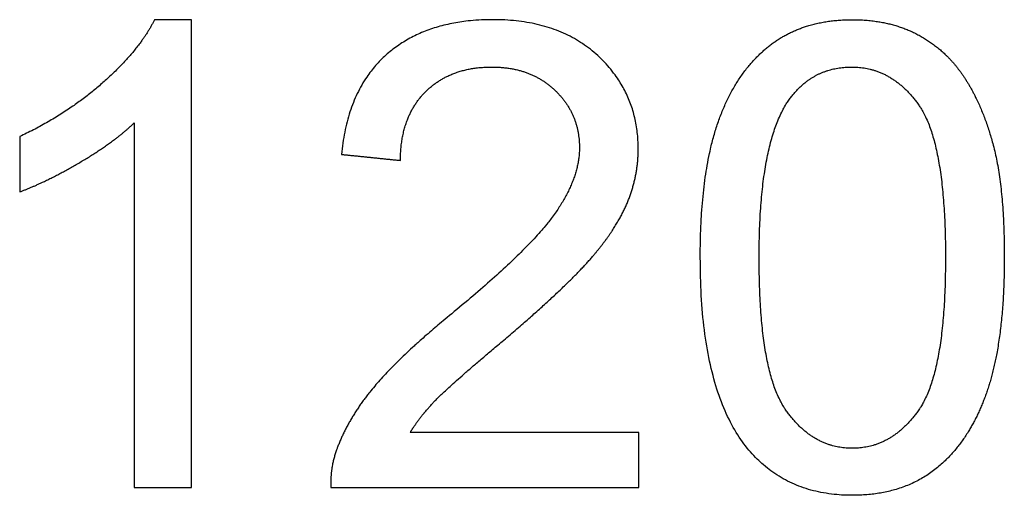
# Model space of a CAD drawing. Units: millimetres. Extents: x -22559 to 25875, y -11143 to 9975.
# Drawn here: x -14423 to -14001, y -110 to 94 of the extents above; entities that cross this region are included whole.
import ezdxf

# ---------------------------------------------------------------- set-up
doc = ezdxf.new("R2010")
doc.units = ezdxf.units.MM
doc.layers.add('03_LINEA FINA', color=254, linetype='Continuous', true_color=0xbebebe)

msp = doc.modelspace()

# ---------------------------------------------------------------- linework, layer by layer
at = {"layer": '03_LINEA FINA'}
for p, q in [((-14348.98, 93.68), (-14364.79, 93.68)), ((-14348.98, -107), (-14348.98, 93.68)), ((-14373.52, 49.37), (-14373.52, -107)), ((-14157.16, -83.41), (-14255.18, -83.41)), ((-14157.16, -107), (-14157.16, -83.41)), ((-14373.52, -107), (-14348.98, -107)), ((-14289.26, -107), (-14157.16, -107))]:
    msp.add_line(p, q, dxfattribs=at)
for points, knots in [([(-14364.79, 93.68), (-14371.2, 80.73), (-14386.61, 66.96), (-14402.01, 53.19), (-14422.6, 43.51)], [-9, -9, -9, -8, -8, -7, -7, -7]), ([(-14255.18, -83.41), (-14251.09, -76.73), (-14244.82, -70.12), (-14238.55, -63.51), (-14216.46, -44.97), (-14190.01, -22.61), (-14178.63, -9.79), (-14167.25, 3.02), (-14162.34, 14.61), (-14157.43, 26.2), (-14157.43, 38.19), (-14157.43, 61.78), (-14174.2, 77.73), (-14190.97, 93.68), (-14219.73, 93.68), (-14248.23, 93.68), (-14265.13, 78.89), (-14282.04, 64.1), (-14284.63, 35.88)], [-22, -22, -22, -21, -21, -20, -20, -19, -19, -18, -18, -17, -17, -16, -16, -15, -15, -14, -14, -13, -13, -13]), ([(-14130.85, -8.43), (-14130.85, -64.74), (-14111.08, -89.69), (-14094.58, -110.41), (-14065.68, -110.41), (-14043.73, -110.41), (-14029.35, -98.62), (-14014.96, -86.82), (-14007.74, -65.21), (-14000.51, -43.61), (-14000.51, -8.43), (-14000.51, 21.29), (-14005.01, 38.81), (-14009.51, 56.33), (-14017.42, 68.53), (-14025.32, 80.73), (-14037.46, 87.21), (-14049.59, 93.68), (-14065.68, 93.68), (-14087.49, 93.68), (-14101.88, 81.96), (-14116.26, 70.23), (-14123.55, 48.62), (-14130.85, 27.01), (-14130.85, -8.43)], [-12, -12, -12, -11, -11, -10, -10, -9, -9, -8, -8, -7, -7, -6, -6, -5, -5, -4, -4, -3, -3, -2, -2, -1, -1, 0, 0, 0]), ([(-14259.41, 33.29), (-14259.27, 52.1), (-14248.64, 62.73), (-14238, 73.37), (-14220.28, 73.37), (-14203.51, 73.37), (-14193.08, 63.35), (-14182.65, 53.33), (-14182.65, 38.74), (-14182.65, 24.83), (-14194.1, 9.22), (-14205.56, -6.39), (-14238.14, -33.11), (-14259.13, -50.29), (-14270.25, -63.37), (-14281.36, -76.46), (-14286.4, -89.96), (-14289.54, -98.14), (-14289.26, -107)], [-12, -12, -12, -11, -11, -10, -10, -9, -9, -8, -8, -7, -7, -6, -6, -5, -5, -4, -4, -3, -3, -3]), ([(-14105.62, -8.43), (-14105.62, -57.65), (-14094.1, -73.94), (-14082.58, -90.23), (-14065.68, -90.23), (-14048.77, -90.23), (-14037.25, -73.87), (-14025.73, -57.51), (-14025.73, -8.43), (-14025.73, 40.92), (-14037.25, 57.14), (-14048.77, 73.37), (-14065.95, 73.37), (-14082.86, 73.37), (-14092.95, 59.05), (-14105.62, 40.78), (-14105.62, -8.43)], [0, 0, 0, 1, 1, 2, 2, 3, 3, 4, 4, 5, 5, 6, 6, 7, 7, 8, 8, 8]), ([(-14422.6, 19.79), (-14411.15, 24.02), (-14396.76, 32.47), (-14382.38, 40.92), (-14373.52, 49.37)], [-6, -6, -6, -5, -5, -4, -4, -4])]:
    msp.add_open_spline(points, degree=2, knots=knots, dxfattribs=at)
for points in [[(-14422.6, 43.51), (-14422.6, 31.65), (-14422.6, 19.79)], [(-14284.63, 35.88), (-14272.02, 34.58), (-14259.41, 33.29)]]:
    msp.add_open_spline(points, degree=2, dxfattribs=at)

doc.saveas('drawing.dxf')
